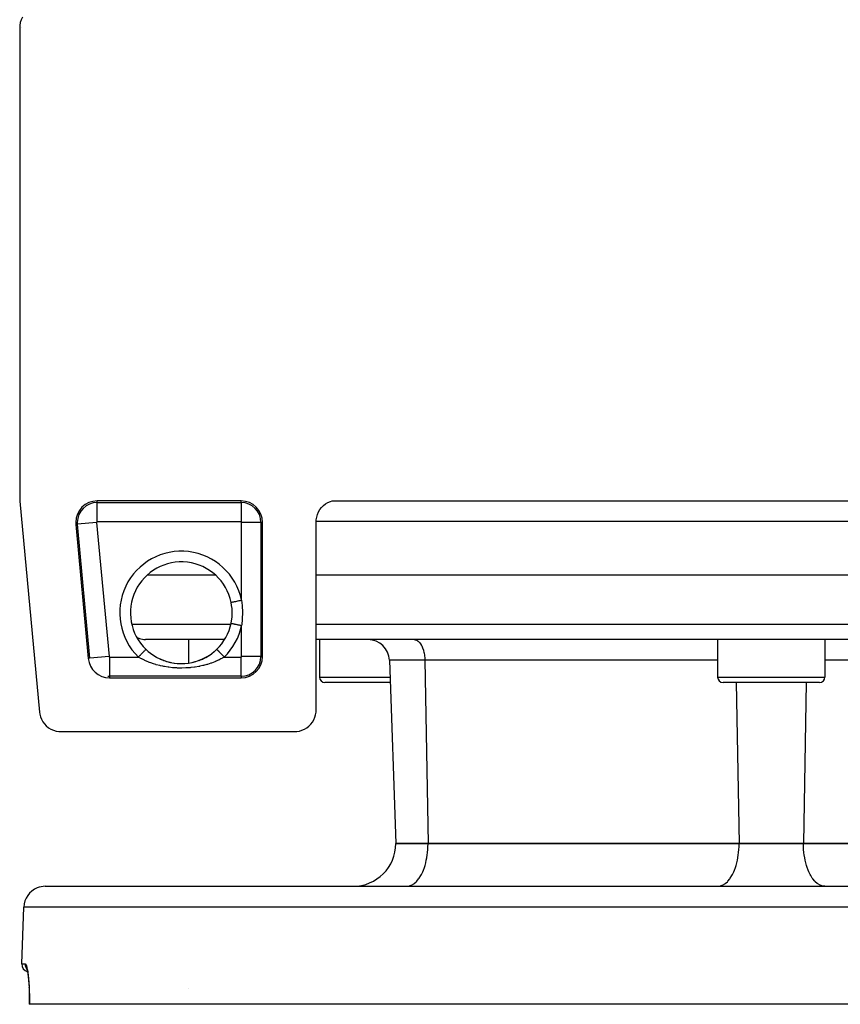
# Model space of a CAD drawing. Extents: x 24 to 816, y -336 to 283.
# Drawn here: x 261 to 337, y 78 to 170 of the extents above; entities that cross this region are included whole.
import ezdxf

# ---------------------------------------------------------------- set-up
doc = ezdxf.new("R2010")
doc.units = 0
doc.linetypes.add('DASHED', pattern=[11.05, 8.7, -2.35])
doc.layers.get('0').update_dxf_attribs({"linetype": 'CONTINUOUS'})
doc.layers.add('NEVIDI', color=4, linetype='DASHED')

msp = doc.modelspace()

# ---------------------------------------------------------------- linework, layer by layer
at = {"color": 2}
for p, q in [((260.554193, 170.033475), (260.509691, 169.769167)), ((260.633548, 170.289533), (260.554193, 170.033475)), ((260.746367, 170.532712), (260.633548, 170.289533)), ((260.509691, 169.769167), (260.500009, 169.57106)), ((260.500009, 169.57106), (260.500009, 125.589525)), ((260.640912, 169.569224), (260.640911, 169.57106)), ((260.500009, 125.589525), (260.502158, 125.496858)), ((260.502158, 125.496858), (260.508601, 125.404391)), ((260.508601, 125.404391), (262.337493, 105.743806)), ((281.139692, 125.430158), (267.722472, 125.430158)), ((288.639385, 124.822182), (288.817851, 125.000548)), ((288.817851, 125.000548), (289.017337, 125.155029)), ((289.017337, 125.155029), (289.234756, 125.283223)), ((289.234756, 125.283223), (289.466589, 125.383041)), ((289.466589, 125.383041), (289.616675, 125.430158)), ((289.616675, 125.430158), (371.523025, 125.430158)), ((288.148027, 123.682355), (288.186847, 123.931609)), ((288.186847, 123.931609), (288.256759, 124.174013)), ((288.256759, 124.174013), (288.356583, 124.405567)), ((288.356583, 124.405567), (288.48479, 124.622767)), ((288.48479, 124.622767), (288.639385, 124.822182)), ((265.731069, 123.244912), (266.89386, 110.744912)), ((283.139692, 110.930158), (283.139692, 123.430158)), ((288.139692, 123.5), (288.148027, 123.682355)), ((288.139692, 105.92894), (288.139692, 123.5)), ((278.774391, 118.5), (272.377421, 118.5)), ((373.000009, 118.5), (288.139692, 118.5)), ((280.223775, 115.928603), (280.213929, 115.976656)), ((280.288926, 115.50122), (280.223775, 115.928603)), ((280.29471, 115.443303), (280.288926, 115.50122)), ((280.295737, 115.432201), (280.29471, 115.443303)), ((280.29471, 114.556697), (280.314938, 114.932291)), ((280.315419, 115.002467), (280.295737, 115.432201)), ((280.314938, 114.932291), (280.31542, 115)), ((280.31542, 115), (280.315419, 115.002467)), ((280.21334, 114.023468), (280.214444, 114.023236)), ((280.213929, 114.023344), (280.281415, 114.432422)), ((280.281415, 114.432422), (280.289231, 114.501662)), ((280.289231, 114.501662), (280.29471, 114.556697)), ((279.59936, 112.5), (272.227908, 112.5)), ((276.235988, 112.5), (276.235988, 110.318426)), ((276.235988, 112.5), (276.235988, 110.318426)), ((373.000009, 112.5), (288.139692, 112.5)), ((288.446744, 112.5), (288.446744, 109)), ((288.446744, 112.5), (288.446744, 109)), ((325.56985, 112.5), (325.56985, 109)), ((325.56985, 112.5), (325.56985, 109)), ((335.56985, 112.5), (335.56985, 109)), ((335.56985, 112.5), (335.56985, 109)), ((272.264218, 111.594986), (272.422062, 111.448812)), ((272.422062, 111.448812), (272.457749, 111.417617)), ((272.457749, 111.417617), (272.489298, 111.390575)), ((272.489298, 111.390575), (272.685998, 111.2326)), ((272.685998, 111.2326), (272.723585, 111.20437)), ((272.723585, 111.20437), (272.963833, 111.037348)), ((278.161222, 111.027875), (278.378965, 111.177048)), ((278.378965, 111.177048), (278.416747, 111.204838)), ((278.416747, 111.204838), (278.646086, 111.386914)), ((278.646086, 111.386914), (278.650401, 111.390574)), ((278.650401, 111.390574), (278.681778, 111.417466)), ((278.681778, 111.417466), (278.875483, 111.594986)), ((278.875847, 111.594611), (278.875063, 111.595418)), ((278.875165, 111.595312), (278.875239, 111.595239)), ((278.875239, 111.595239), (278.875483, 111.594986)), ((267.043986, 110.758877), (267.042081, 110.7587)), ((272.963833, 111.037348), (272.978479, 111.027875)), ((272.978479, 111.027875), (273.003734, 111.011722)), ((272.991698, 111.018043), (273.255073, 110.862929)), ((273.003734, 111.011722), (273.255073, 110.862929)), ((273.255073, 110.862929), (273.296582, 110.840347)), ((273.283646, 110.846385), (273.556393, 110.710862)), ((273.296582, 110.840347), (273.510449, 110.732319)), ((273.510449, 110.732319), (273.556393, 110.710862)), ((273.556393, 110.710862), (273.599341, 110.691344)), ((273.585905, 110.696768), (273.865966, 110.581399)), ((273.599341, 110.691344), (273.865966, 110.581399)), ((273.865966, 110.581399), (273.909972, 110.565045)), ((273.897109, 110.569381), (274.183623, 110.474169)), ((273.909972, 110.565045), (274.075517, 110.507882)), ((274.075517, 110.507882), (274.183623, 110.474169)), ((274.183623, 110.474169), (274.228822, 110.4609)), ((274.217594, 110.463883), (274.547921, 110.380572)), ((274.228822, 110.4609), (274.510645, 110.388834)), ((274.510645, 110.388834), (274.557354, 110.378626)), ((274.547921, 110.380572), (274.887079, 110.32017)), ((274.557354, 110.378626), (274.664002, 110.357127)), ((274.846743, 110.326043), (274.893448, 110.319248)), ((274.887079, 110.32017), (275.227872, 110.284091)), ((275.184259, 110.287293), (275.231051, 110.283801)), ((275.227872, 110.284091), (275.56923, 110.272081)), ((275.231051, 110.283801), (275.26637, 110.281466)), ((275.522288, 110.272228), (275.569097, 110.271995)), ((275.569097, 110.271995), (275.861533, 110.28074)), ((275.56923, 110.272081), (275.91102, 110.284035)), ((275.861533, 110.28074), (275.8734, 110.281466)), ((275.907766, 110.283736), (276.200063, 110.312981)), ((275.91102, 110.284035), (276.2531, 110.320237)), ((276.200063, 110.312981), (276.246581, 110.319291)), ((276.2531, 110.320237), (276.592365, 110.380698)), ((276.536262, 110.369028), (276.582832, 110.378729)), ((276.582832, 110.378729), (276.865895, 110.44817)), ((276.592365, 110.380698), (276.922714, 110.464062)), ((276.865895, 110.44817), (276.911465, 110.461068)), ((276.911465, 110.461068), (277.064181, 110.507881)), ((276.922714, 110.464062), (277.244409, 110.570052)), ((277.187233, 110.54972), (277.231791, 110.565801)), ((277.231791, 110.565801), (277.50127, 110.674026)), ((277.244409, 110.570052), (277.557872, 110.698615)), ((277.50127, 110.674026), (277.544724, 110.693304)), ((277.544724, 110.693304), (277.629172, 110.732282)), ((277.557872, 110.698615), (277.861292, 110.849217)), ((277.629172, 110.732282), (277.80624, 110.820735)), ((277.80624, 110.820735), (277.848134, 110.843048)), ((277.848134, 110.843048), (278.099522, 110.988813)), ((277.861292, 110.849217), (278.150532, 111.019657)), ((278.099522, 110.988813), (278.139085, 111.013705)), ((278.139085, 111.013705), (278.161222, 111.027875)), ((294.97376, 110.569799), (295.56985, 93.5)), ((294.97376, 110.569799), (295.56985, 93.5)), ((298.446744, 110.570961), (298.446744, 110.569799)), ((298.446744, 110.570961), (298.446744, 110.569799)), ((268.885263, 109.080933), (268.885263, 109.079019)), ((268.885263, 108.930158), (281.139692, 108.930158)), ((295.046039, 108.5), (288.946744, 108.5)), ((335.06985, 108.5), (326.06985, 108.5)), ((262.337493, 105.743806), (262.363494, 105.557652)), ((288.092685, 105.497556), (288.131605, 105.746682)), ((288.131605, 105.746682), (288.139692, 105.92894)), ((262.363494, 105.557652), (262.427733, 105.308024)), ((262.427733, 105.308024), (262.523471, 105.068735)), ((262.523471, 105.068735), (262.649017, 104.843734)), ((262.649017, 104.843734), (262.802469, 104.636897)), ((287.640704, 104.607377), (287.795072, 104.806622)), ((287.795072, 104.806622), (287.923075, 105.023693)), ((287.923075, 105.023693), (288.022729, 105.255243)), ((288.022729, 105.255243), (288.092685, 105.497556)), ((262.802469, 104.636897), (262.981273, 104.451471)), ((262.981273, 104.451471), (263.182463, 104.29061)), ((263.182463, 104.29061), (263.402625, 104.156976)), ((263.402625, 104.156976), (263.638286, 104.05281)), ((263.638286, 104.05281), (263.885415, 103.979647)), ((263.885415, 103.979647), (264.139919, 103.938806)), ((264.139919, 103.938806), (264.327682, 103.930158)), ((264.327682, 103.930158), (286.14091, 103.930158)), ((286.14091, 103.930158), (286.323168, 103.938245)), ((286.323168, 103.938245), (286.572294, 103.977165)), ((286.572294, 103.977165), (286.814607, 104.047121)), ((286.814607, 104.047121), (287.046157, 104.146775)), ((287.046157, 104.146775), (287.263228, 104.274779)), ((287.263228, 104.274779), (287.462473, 104.429147)), ((287.462473, 104.429147), (287.640704, 104.607377)), ((295.56985, 93.5), (298.56985, 93.5)), ((298.56985, 93.5), (295.56985, 93.5)), ((298.56985, 93.5), (327.56985, 93.5)), ((327.56985, 93.5), (298.56985, 93.5)), ((327.56985, 93.5), (333.56985, 93.5)), ((333.56985, 93.5), (327.56985, 93.5)), ((333.56985, 93.5), (362.56985, 93.5)), ((362.56985, 93.5), (333.56985, 93.5)), ((262.885356, 89.5), (398.254344, 89.5)), ((260.701717, 82.276175), (260.886574, 87.569799)), ((260.701717, 82.276175), (260.886574, 87.569799)), ((261.118988, 81.933377), (261.159962, 81.82797)), ((261.158518, 81.825083), (261.162864, 81.818567)), ((261.159962, 81.82797), (261.200588, 81.677963)), ((261.180586, 81.76113), (261.220703, 81.566155)), ((261.220703, 81.566155), (261.258714, 81.330507)), ((261.258714, 81.330507), (261.293978, 81.054927)), ((261.293978, 81.054927), (261.325114, 80.746911)), ((261.325114, 80.746911), (261.351607, 80.407999)), ((261.351607, 80.407999), (261.372898, 80.038886)), ((261.372899, 80.038868), (261.370389, 80.082382)), ((261.370512, 80.085006), (261.386227, 79.686442)), ((261.386227, 79.686442), (261.395198, 79.269893)), ((261.395198, 79.269893), (261.397061, 78.835591)), ((261.397061, 78.835591), (261.393465, 78.5)), ((261.401644, 78.5), (261.393465, 78.5)), ((261.401644, 78.5), (261.400514, 78.5)), ((399.738056, 78.5), (261.401644, 78.5))]:
    msp.add_line(p, q, dxfattribs=at)
for centre, radius, start, end in [((267.722472, 123.430158), 2, 90, 180), ((268.56985, 123.5), 2, 61.782666, 61.841379), ((281.139692, 123.430158), 2, 0, 90), ((267.722472, 123.430158), 2, 180, 185.314546), ((275.56985, 115), 4.745055, 11.876317, 225.848463), ((275.56985, 115), 4.745055, 314.151537, 348.123687), ((272.227908, 114), 1.5, 236.478702, 247.846154), ((272.227908, 114), 1.5, 248, 270), ((292.974978, 110.5), 2, 2, 90), ((268.885263, 110.930158), 2, 185.314546, 270), ((281.139692, 110.930158), 2, 270, 360), ((268.885263, 110.930158), 1.851139, 264.608069, 270), ((288.946744, 109), 0.5, 180, 270), ((326.06985, 109), 0.5, 180, 270), ((335.06985, 109), 0.5, 270, 360), ((291.56985, 93.5), 4, 270, 360), ((262.885356, 87.5), 2, 112.153845, 178.000002), ((262.885356, 87.5), 2, 90, 112.000001), ((261.45126, 82.25), 0.75, 178.000002, 252.492666)]:
    msp.add_arc(centre, radius, start, end, dxfattribs=at)
at = {"layer": 'NEVIDI', "color": 7, "linetype": 'CONTINUOUS'}
for p, q in [((267.722472, 125.281298), (267.722472, 125.430158)), ((267.722472, 125.281298), (281.139692, 125.281298)), ((267.722472, 123.482394), (267.722472, 125.281298)), ((281.139692, 125.281298), (281.139692, 125.430158)), ((281.139692, 125.281298), (281.139692, 123.482394)), ((265.87929, 123.2587), (265.731069, 123.244912)), ((267.670461, 123.42532), (265.87929, 123.2587)), ((267.042081, 110.7587), (265.87929, 123.2587)), ((267.670461, 123.42532), (268.833252, 110.92532)), ((281.139692, 123.482394), (267.722472, 123.482394)), ((282.990831, 123.430158), (281.191927, 123.430158)), ((281.191927, 116.18233), (281.191927, 123.430158)), ((282.990831, 123.430158), (282.990831, 110.930158)), ((282.990831, 123.430158), (283.139692, 123.430158)), ((373.000009, 123.5), (288.139692, 123.5)), ((280.214066, 115.976685), (280.21603, 115.977098)), ((280.216433, 115.977183), (280.227899, 115.979594)), ((280.227899, 115.979594), (280.232871, 115.98064)), ((280.232871, 115.98064), (280.233928, 115.980862)), ((280.233928, 115.980862), (280.258986, 115.986132)), ((280.258986, 115.986132), (280.264922, 115.98738)), ((280.264922, 115.98738), (280.266619, 115.987737)), ((280.266619, 115.987737), (280.306944, 115.996217)), ((280.306944, 115.996217), (280.311806, 115.99724)), ((280.311806, 115.99724), (280.314113, 115.997725)), ((280.314113, 115.997725), (280.370785, 116.009643)), ((280.370785, 116.009643), (280.372652, 116.010036)), ((280.372652, 116.010036), (280.375536, 116.010642)), ((280.375536, 116.010642), (280.446511, 116.025568)), ((280.446511, 116.025568), (280.449437, 116.026184)), ((280.449437, 116.026184), (280.449926, 116.026286)), ((280.449926, 116.026286), (280.532313, 116.043613)), ((280.532313, 116.043613), (280.536208, 116.044432)), ((280.536208, 116.044432), (280.541481, 116.045541)), ((280.541481, 116.045541), (280.628533, 116.063848)), ((280.628533, 116.063848), (280.632834, 116.064752)), ((280.632834, 116.064752), (280.645156, 116.067344)), ((280.645156, 116.067344), (280.73372, 116.085969)), ((280.73372, 116.085969), (280.738368, 116.086946)), ((280.738368, 116.086946), (280.758641, 116.09121)), ((280.758641, 116.09121), (280.846306, 116.109646)), ((280.846306, 116.109646), (280.851226, 116.110681)), ((280.851226, 116.110681), (280.880076, 116.116748)), ((280.880076, 116.116748), (280.964255, 116.13445)), ((280.964255, 116.13445), (280.969374, 116.135527)), ((280.969374, 116.135527), (281.006957, 116.14343)), ((281.006957, 116.14343), (281.085847, 116.160019)), ((281.085847, 116.160019), (281.09107, 116.161117)), ((281.09107, 116.161117), (281.1374, 116.170859)), ((281.1374, 116.170859), (281.19193, 116.182325)), ((281.191927, 116.18233), (281.244194, 115.691064)), ((281.244194, 115.691064), (281.250346, 115.606823)), ((281.250346, 115.606823), (281.270502, 115.087417)), ((281.270923, 115.002885), (281.25587, 114.481328)), ((281.270502, 115.087417), (281.270923, 115.002885)), ((270.951637, 113.947651), (280.195709, 113.947651)), ((280.214444, 114.023236), (280.215654, 114.022981)), ((280.215654, 114.022981), (280.21603, 114.022902)), ((280.21603, 114.022902), (280.229422, 114.020086)), ((280.229422, 114.020086), (280.231845, 114.019576)), ((280.232871, 114.01936), (280.261647, 114.013309)), ((280.261647, 114.013309), (280.26325, 114.012972)), ((280.26325, 114.012972), (280.264922, 114.01262)), ((280.264922, 114.01262), (280.309514, 114.003242)), ((280.288613, 113.947651), (280.289692, 113.947651)), ((280.309514, 114.003242), (280.310657, 114.003002)), ((280.310657, 114.003002), (280.311806, 114.00276)), ((280.311806, 114.00276), (280.369791, 113.990566)), ((280.369791, 113.990566), (280.372652, 113.989964)), ((280.372652, 113.989964), (280.375604, 113.989343)), ((280.375604, 113.989343), (280.443124, 113.975144)), ((280.443124, 113.975144), (280.446511, 113.974432)), ((280.446511, 113.974432), (280.455116, 113.972622)), ((280.455116, 113.972622), (280.528423, 113.957206)), ((280.528423, 113.957206), (280.532314, 113.956387)), ((280.532314, 113.956387), (280.548001, 113.953088)), ((280.548001, 113.953088), (280.624239, 113.937055)), ((280.623748, 113.947651), (280.625666, 113.947651)), ((280.624239, 113.937055), (280.628533, 113.936152)), ((280.628533, 113.936152), (280.65236, 113.931142)), ((280.65236, 113.931142), (280.729088, 113.915005)), ((280.729088, 113.915005), (280.73372, 113.914031)), ((280.73372, 113.914031), (280.766489, 113.90714)), ((280.766489, 113.90714), (280.8412, 113.891428)), ((280.8412, 113.891428), (280.846307, 113.890354)), ((280.846307, 113.890354), (280.888279, 113.881527)), ((280.888279, 113.881527), (280.959123, 113.866629)), ((280.959123, 113.866629), (280.964255, 113.865549)), ((280.964255, 113.865549), (281.015559, 113.85476)), ((281.015559, 113.85476), (281.080619, 113.841078)), ((281.080619, 113.841078), (281.085848, 113.839978)), ((281.085848, 113.839978), (281.146008, 113.827326)), ((281.199607, 113.875869), (281.191927, 113.81767)), ((281.250526, 114.396538), (281.199607, 113.875869)), ((281.25587, 114.481328), (281.250526, 114.396538)), ((288.139692, 113.947651), (373.000009, 113.947651)), ((281.146008, 113.827326), (281.19193, 113.817669)), ((281.191927, 110.930158), (281.191927, 113.81767)), ((297.272414, 112.5), (297.371121, 112.490233)), ((297.371121, 112.490233), (297.395592, 112.484769)), ((297.395592, 112.484769), (297.50303, 112.44609)), ((297.50303, 112.44609), (297.524762, 112.435273)), ((297.524762, 112.435273), (297.63074, 112.367193)), ((297.63074, 112.367193), (297.649455, 112.352393)), ((297.649455, 112.352393), (297.752127, 112.254851)), ((297.752127, 112.254851), (297.767748, 112.237405)), ((297.767748, 112.237405), (297.86485, 112.111235)), ((297.86485, 112.111235), (297.877464, 112.092375)), ((297.877464, 112.092375), (297.967072, 111.93868)), ((271.750285, 111.0656), (271.790053, 111.106565)), ((271.790053, 111.106565), (271.81413, 111.131366)), ((271.81413, 111.131366), (271.833474, 111.151292)), ((271.833474, 111.151292), (271.876512, 111.195623)), ((271.876512, 111.195623), (271.894183, 111.213825)), ((271.894183, 111.213825), (271.912419, 111.23261)), ((271.912419, 111.23261), (271.957275, 111.278815)), ((271.957275, 111.278815), (271.969044, 111.290938)), ((271.969044, 111.290938), (271.985893, 111.308293)), ((271.985893, 111.308293), (272.031061, 111.354819)), ((272.031061, 111.354819), (272.037644, 111.361601)), ((272.037644, 111.361601), (272.052774, 111.377185)), ((272.052774, 111.377185), (272.096556, 111.422283)), ((272.096556, 111.422283), (272.098702, 111.424493)), ((272.098702, 111.424493), (272.111846, 111.438033)), ((272.111846, 111.438033), (272.151249, 111.478621)), ((272.151249, 111.478621), (272.152576, 111.479988)), ((272.152576, 111.479988), (272.16239, 111.490097)), ((272.16239, 111.490097), (272.194571, 111.523245)), ((272.194571, 111.523245), (272.198028, 111.526806)), ((272.198028, 111.526806), (272.203415, 111.532355)), ((272.203415, 111.532355), (272.227919, 111.557596)), ((272.227919, 111.557596), (272.232133, 111.561936)), ((272.232133, 111.561936), (272.234297, 111.564166)), ((272.234297, 111.564166), (272.250722, 111.581085)), ((272.250722, 111.581085), (272.254261, 111.58473)), ((272.254261, 111.58473), (272.254557, 111.585035)), ((272.254557, 111.585035), (272.26272, 111.593443)), ((272.26272, 111.593443), (272.263956, 111.594716)), ((278.87698, 111.593443), (278.875847, 111.594611)), ((278.878832, 111.591535), (278.87698, 111.593443)), ((278.886505, 111.583632), (278.878832, 111.591535)), ((278.888978, 111.581085), (278.886505, 111.583632)), ((278.893411, 111.576518), (278.888978, 111.581085)), ((278.90943, 111.560018), (278.893411, 111.576518)), ((278.911782, 111.557596), (278.90943, 111.560018)), ((278.918743, 111.550425), (278.911782, 111.557596)), ((278.944368, 111.524029), (278.918743, 111.550425)), ((278.94513, 111.523245), (278.944368, 111.524029)), ((278.954523, 111.513569), (278.94513, 111.523245)), ((278.988451, 111.478621), (278.954523, 111.513569)), ((278.990549, 111.47646), (278.988451, 111.478621)), ((279.000103, 111.466619), (278.990549, 111.47646)), ((279.040999, 111.424493), (279.000103, 111.466619)), ((279.04712, 111.418188), (279.040999, 111.424493)), ((279.054731, 111.410348), (279.04712, 111.418188)), ((279.102057, 111.3616), (279.054731, 111.410348)), ((279.113193, 111.350129), (279.102057, 111.3616)), ((279.117654, 111.345533), (279.113193, 111.350129)), ((279.170658, 111.290937), (279.117654, 111.345533)), ((279.187548, 111.273538), (279.170658, 111.290937)), ((279.187838, 111.27324), (279.187548, 111.273538)), ((279.24552, 111.213824), (279.187838, 111.27324)), ((279.264038, 111.194749), (279.24552, 111.213824)), ((279.268744, 111.189901), (279.264038, 111.194749)), ((279.325573, 111.131364), (279.268744, 111.189901)), ((279.345199, 111.111147), (279.325573, 111.131364)), ((279.355442, 111.100597), (279.345199, 111.111147)), ((279.409556, 111.044854), (279.355442, 111.100597)), ((297.967072, 111.93868), (297.97664, 111.919952)), ((297.97664, 111.919952), (298.056865, 111.740382)), ((298.056865, 111.740382), (298.063722, 111.722835)), ((298.063722, 111.722835), (298.132563, 111.520085)), ((298.132563, 111.520085), (298.137118, 111.504564)), ((298.137118, 111.504564), (298.192937, 111.281379)), ((298.192937, 111.281379), (298.195507, 111.269152)), ((298.195507, 111.269152), (298.236818, 111.028868)), ((267.042081, 110.7587), (266.89386, 110.744912)), ((268.833252, 110.92532), (267.043986, 110.758877)), ((268.885263, 110.877923), (268.885263, 109.080933)), ((268.885263, 110.877923), (271.568083, 110.877923)), ((271.80228, 110.739805), (271.568083, 110.877923)), ((271.568085, 110.877922), (271.576613, 110.886706)), ((271.576613, 110.886706), (271.606934, 110.917939)), ((271.606934, 110.917939), (271.643597, 110.955704)), ((271.643597, 110.955704), (271.66421, 110.976937)), ((271.66421, 110.976937), (271.699719, 111.013514)), ((271.699719, 111.013514), (271.730146, 111.044857)), ((271.730146, 111.044857), (271.750285, 111.0656)), ((271.846044, 110.715688), (271.80228, 110.739805)), ((271.874689, 110.700173), (271.846044, 110.715688)), ((272.123868, 110.573752), (271.874689, 110.700173)), ((272.169842, 110.551999), (272.123868, 110.573752)), ((272.36925, 110.462814), (272.169842, 110.551999)), ((272.462973, 110.423638), (272.36925, 110.462814)), ((272.511662, 110.403944), (272.462973, 110.423638)), ((272.817472, 110.289941), (272.511662, 110.403944)), ((272.867825, 110.272696), (272.817472, 110.289941)), ((272.98919, 110.232821), (272.867825, 110.272696)), ((273.183623, 110.173738), (272.98919, 110.232821)), ((273.235422, 110.158956), (273.183623, 110.173738)), ((273.559576, 110.075122), (273.235422, 110.158956)), ((277.961042, 110.175191), (277.635879, 110.088512)), ((278.012953, 110.190444), (277.961042, 110.175191)), ((278.15045, 110.232823), (278.012953, 110.190444)), ((278.32869, 110.2922), (278.15045, 110.232823)), ((278.37917, 110.309961), (278.32869, 110.2922)), ((278.680645, 110.425223), (278.37917, 110.309961)), ((278.728629, 110.445104), (278.680645, 110.425223)), ((278.770494, 110.462814), (278.728629, 110.445104)), ((279.016548, 110.57409), (278.770494, 110.462814)), ((279.062254, 110.596191), (279.016548, 110.57409)), ((279.265026, 110.700173), (279.062254, 110.596191)), ((279.337321, 110.739736), (279.265026, 110.700173)), ((279.380616, 110.764097), (279.337321, 110.739736)), ((279.571617, 110.877923), (279.380616, 110.764097)), ((279.429918, 111.02388), (279.409556, 111.044854)), ((279.446148, 111.007162), (279.429918, 111.02388)), ((279.496105, 110.9557), (279.446148, 111.007162)), ((279.516878, 110.934302), (279.496105, 110.9557)), ((279.538924, 110.911591), (279.516878, 110.934302)), ((279.571615, 110.877915), (279.538924, 110.911591)), ((279.571617, 110.877923), (281.139692, 110.877923)), ((281.139692, 109.079019), (281.139692, 110.877923)), ((282.990831, 110.930158), (281.191927, 110.930158)), ((282.990831, 110.930158), (283.139692, 110.930158)), ((298.271805, 110.569799), (294.97376, 110.569799)), ((298.236818, 111.028868), (298.237998, 111.020186)), ((298.237998, 111.020186), (298.26348, 110.766752)), ((298.26348, 110.766752), (298.263777, 110.762292)), ((298.263777, 110.762292), (298.271805, 110.569799)), ((298.271805, 110.569799), (298.56985, 93.5)), ((325.56985, 110.569799), (298.271805, 110.569799)), ((362.867895, 110.569799), (335.56985, 110.569799)), ((273.61317, 110.062653), (273.559576, 110.075122)), ((273.838495, 110.014351), (273.61317, 110.062653)), ((273.94566, 109.99367), (273.838495, 110.014351)), ((274.000527, 109.983645), (273.94566, 109.99367)), ((274.343183, 109.929431), (274.000527, 109.983645)), ((274.399539, 109.921859), (274.343183, 109.929431)), ((274.75039, 109.882943), (274.399539, 109.921859)), ((274.807862, 109.877909), (274.75039, 109.882943)), ((275.159548, 109.855184), (274.807862, 109.877909)), ((275.216744, 109.852786), (275.159548, 109.855184)), ((275.569029, 109.845976), (275.216744, 109.852786)), ((275.626697, 109.846154), (275.569029, 109.845976)), ((275.979222, 109.855166), (275.626697, 109.846154)), ((276.036594, 109.857931), (275.979222, 109.855166)), ((276.38962, 109.882984), (276.036594, 109.857931)), ((276.446651, 109.88835), (276.38962, 109.882984)), ((276.797035, 109.929502), (276.446651, 109.88835)), ((276.853672, 109.93749), (276.797035, 109.929502)), ((277.194817, 109.993813), (276.853672, 109.93749)), ((277.249574, 110.004203), (277.194817, 109.993813)), ((277.301197, 110.014349), (277.249574, 110.004203)), ((277.582415, 110.07567), (277.301197, 110.014349)), ((277.635879, 110.088512), (277.582415, 110.07567)), ((268.885263, 109.079019), (268.885263, 108.930158)), ((281.139692, 109.079019), (268.885263, 109.079019)), ((281.139692, 109.079019), (281.139692, 108.930158)), ((288.446744, 109), (295.028578, 109)), ((325.56985, 109), (335.56985, 109)), ((327.307944, 108.5), (327.56985, 93.5)), ((333.831758, 108.500106), (333.56985, 93.5)), ((298.522739, 92.636927), (298.551847, 92.964511)), ((298.551847, 92.964511), (298.561523, 93.135362)), ((298.561523, 93.135362), (298.56985, 93.5)), ((327.522739, 92.636927), (327.551847, 92.964511)), ((327.551847, 92.964511), (327.561523, 93.135362)), ((327.561523, 93.135362), (327.56985, 93.5)), ((333.578178, 93.135362), (333.56985, 93.5)), ((333.587853, 92.964518), (333.578178, 93.135362)), ((333.616961, 92.636929), (333.587853, 92.964518)), ((298.353076, 91.688807), (298.409813, 91.932151)), ((298.409813, 91.932151), (298.452886, 92.152146)), ((298.452886, 92.152146), (298.498196, 92.438904)), ((298.498196, 92.438904), (298.522739, 92.636927)), ((327.353076, 91.688807), (327.409813, 91.932151)), ((327.409813, 91.932151), (327.452886, 92.152146)), ((327.452886, 92.152146), (327.498196, 92.438904)), ((327.498196, 92.438904), (327.522739, 92.636927)), ((333.641504, 92.438904), (333.616961, 92.636929)), ((333.686815, 92.152146), (333.641504, 92.438904)), ((333.729887, 91.932151), (333.686815, 92.152146)), ((333.786624, 91.688807), (333.729887, 91.932151)), ((298.070393, 90.85548), (298.135938, 91.012134)), ((298.135938, 91.012134), (298.224899, 91.254281)), ((298.224899, 91.254281), (298.288305, 91.453624)), ((298.288305, 91.453624), (298.353076, 91.688807)), ((327.070393, 90.85548), (327.135938, 91.012134)), ((327.135938, 91.012134), (327.224899, 91.254281)), ((327.224899, 91.254281), (327.288305, 91.453624)), ((327.288305, 91.453624), (327.353076, 91.688807)), ((333.851389, 91.453646), (333.786624, 91.688807)), ((333.914798, 91.254292), (333.851389, 91.453646)), ((334.003763, 91.012134), (333.914798, 91.254292)), ((334.069307, 90.85548), (334.003763, 91.012134)), ((297.475446, 89.933548), (297.522992, 89.983456)), ((297.522992, 89.983456), (297.69271, 90.189902)), ((297.69271, 90.189902), (297.749745, 90.270234)), ((297.749745, 90.270234), (297.892061, 90.498829)), ((297.892061, 90.498829), (297.955298, 90.615188)), ((297.955298, 90.615188), (298.070393, 90.85548)), ((326.475446, 89.933548), (326.522992, 89.983456)), ((326.522992, 89.983456), (326.69271, 90.189902)), ((326.69271, 90.189902), (326.749745, 90.270234)), ((326.749745, 90.270234), (326.892061, 90.498829)), ((326.892061, 90.498829), (326.955298, 90.615188)), ((326.955298, 90.615188), (327.070393, 90.85548)), ((334.184388, 90.615217), (334.069307, 90.85548)), ((334.24759, 90.498914), (334.184388, 90.615217)), ((334.389955, 90.270234), (334.24759, 90.498914)), ((334.446991, 90.189902), (334.389955, 90.270234)), ((334.616741, 89.983421), (334.446991, 90.189902)), ((334.664237, 89.933565), (334.616741, 89.983421)), ((296.56985, 89.5), (296.752169, 89.516655)), ((296.752169, 89.516655), (296.757519, 89.517649)), ((296.757519, 89.517649), (297.001387, 89.594222)), ((297.001387, 89.594222), (297.022359, 89.603727)), ((297.022359, 89.603727), (297.243777, 89.733929)), ((297.243777, 89.733929), (297.279087, 89.759955)), ((297.279087, 89.759955), (297.475446, 89.933548)), ((325.56985, 89.5), (325.752169, 89.516655)), ((325.752169, 89.516655), (325.757519, 89.517649)), ((325.757519, 89.517649), (326.001387, 89.594222)), ((326.001387, 89.594222), (326.022359, 89.603727)), ((326.022359, 89.603727), (326.243777, 89.733929)), ((326.243777, 89.733929), (326.279087, 89.759955)), ((326.279087, 89.759955), (326.475446, 89.933548)), ((334.860613, 89.759955), (334.664237, 89.933565)), ((334.895923, 89.733929), (334.860613, 89.759955)), ((335.117342, 89.603727), (334.895923, 89.733929)), ((335.138314, 89.594222), (335.117342, 89.603727)), ((335.382181, 89.517649), (335.138314, 89.594222)), ((335.387531, 89.516655), (335.382181, 89.517649)), ((335.56985, 89.5), (335.387531, 89.516655)), ((400.253126, 87.569799), (260.886574, 87.569799)), ((260.701717, 82.276175), (261.004997, 82.276175)), ((261.004997, 82.276175), (261.004547, 82.24994)), ((261.004547, 82.24994), (261.005684, 82.208978)), ((261.004997, 82.276175), (261.018009, 82.273967)), ((261.005684, 82.208978), (261.006592, 82.194897)), ((261.006592, 82.194897), (261.010622, 82.15486)), ((261.010622, 82.15486), (261.016765, 82.115135)), ((261.016765, 82.115135), (261.019464, 82.101059)), ((261.018009, 82.273967), (261.035774, 82.263903)), ((261.019464, 82.101059), (261.028605, 82.061273)), ((261.028605, 82.061273), (261.03948, 82.023319)), ((261.035774, 82.263903), (261.041907, 82.258575)), ((261.03948, 82.023319), (261.043913, 82.009708)), ((261.041907, 82.258575), (261.079627, 82.205429)), ((261.043913, 82.009708), (261.058236, 81.970748)), ((261.058236, 81.970748), (261.07354, 81.935162)), ((261.07354, 81.935162), (261.079643, 81.922251)), ((261.079627, 82.205429), (261.085816, 82.193408)), ((261.079643, 81.922251), (261.099112, 81.884777)), ((261.085816, 82.193408), (261.123874, 82.099243)), ((261.099112, 81.884777), (261.118466, 81.851925)), ((261.118466, 81.851925), (261.126135, 81.839884)), ((261.123874, 82.099243), (261.130088, 82.080535)), ((261.126135, 81.839884), (261.150492, 81.804654)), ((261.130088, 82.080535), (261.16802, 81.94541)), ((261.150492, 81.804654), (261.173362, 81.775077)), ((261.16802, 81.94541), (261.174091, 81.920352)), ((261.174091, 81.920352), (261.210595, 81.747966)), ((261.210595, 81.747966), (261.216384, 81.717011)), ((261.216384, 81.717011), (261.25108, 81.508083)), ((261.25108, 81.508083), (261.256553, 81.471127)), ((261.256553, 81.471127), (261.288836, 81.226752)), ((261.288836, 81.226752), (261.293848, 81.1842)), ((261.293848, 81.1842), (261.322575, 80.909701)), ((261.322575, 80.909701), (261.326908, 80.862908)), ((261.326908, 80.862908), (261.351448, 80.56097)), ((261.351448, 80.56097), (261.355067, 80.509734)), ((261.355067, 80.509734), (261.374989, 80.180185)), ((261.374989, 80.180185), (261.377798, 80.124836)), ((261.377798, 80.124836), (261.392171, 79.776533)), ((276.283746, 79.954542), (276.283039, 79.955647)), ((261.392171, 79.776533), (261.394032, 79.718598)), ((261.394032, 79.718598), (261.402466, 79.354657)), ((261.402466, 79.354657), (261.403342, 79.293977)), ((261.403342, 79.293977), (261.405526, 78.914526)), ((261.405352, 78.85145), (261.401644, 78.5)), ((261.405526, 78.914526), (261.405352, 78.85145))]:
    msp.add_line(p, q, dxfattribs=at)
for centre, radius, start, end in [((267.722472, 123.430158), 1.851139, 90, 180), ((281.139692, 123.430158), 1.851139, 0, 90), ((267.722472, 123.430158), 1.851139, 180, 185.314546), ((267.722472, 123.430158), 0.052236, 90, 180), ((267.722472, 123.430158), 0.052236, 180, 185.314546), ((281.139692, 123.430158), 0.052236, 0, 90), ((275.56985, 115), 5.745055, 11.876314, 225.848463), ((275.56985, 115), 5.745055, 314.151537, 348.123686), ((268.885263, 110.930158), 0.052236, 185.314546, 270), ((281.139692, 110.930158), 1.851139, 270, 360), ((281.139692, 110.930158), 0.052236, 270, 360)]:
    msp.add_arc(centre, radius, start, end, dxfattribs=at)

doc.saveas('drawing.dxf')
